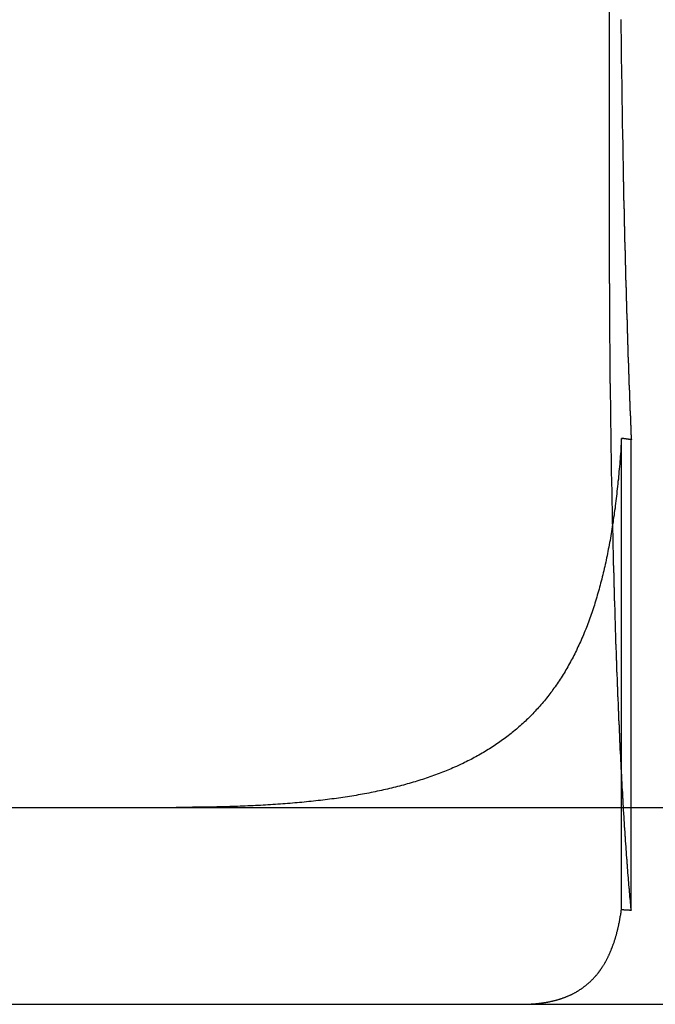
# Model space of a CAD drawing. Extents: x 787 to 932, y 187 to 579.
# Drawn here: x 865 to 868, y 508 to 513 of the extents above; entities that cross this region are included whole.
import ezdxf

# ---------------------------------------------------------------- set-up
doc = ezdxf.new("R2010")
doc.units = 0
doc.header["$LTSCALE"] = 10
doc.linetypes.add('VERDECKT', pattern=[0.375, 0.25, -0.125])
doc.layers.get('0').update_dxf_attribs({"linetype": 'CONTINUOUS'})
doc.layers.add('STEMPEL', color=3, linetype='CONTINUOUS')

# ---------------------------------------------------------------- blocks, each defined once
blk = doc.blocks.new('A$C04D58506')
at = {"extrusion": (0, 1, -2e-16)}
for p, q in [((676.5597, 86), (676.5597, 96)), ((595.3647, 83), (740.3647, 83)), ((595.3647, 82), (740.3647, 82))]:
    blk.add_line(p, q, dxfattribs=at)
at = {"color": 1, "linetype": 'VERDECKT', "extrusion": (0, 1, -2e-16)}
for p, q in [((676.621, 82.4813), (676.621, 84.8741)), ((676.6705, 82.4784), (676.6705, 84.8673))]:
    blk.add_line(p, q, dxfattribs=at)
for points in [[(676.618, 87.0012, 0), (676.618, 86.9915, 0), (676.618, 86.9818, 0), (676.618, 86.972, 0), (676.618, 86.9623, 0), (676.618, 86.9526, 0), (676.618, 86.9429, 0), (676.618, 86.9332, 0), (676.619, 86.9235, 0), (676.619, 86.9138, 0), (676.619, 86.9042, 0), (676.619, 86.8945, 0), (676.619, 86.8848, 0), (676.619, 86.8752, 0), (676.619, 86.8655, 0), (676.619, 86.8559, 0), (676.62, 86.8462, 0), (676.62, 86.8366, 0), (676.62, 86.827, 0), (676.62, 86.8174, 0), (676.62, 86.8078, 0), (676.62, 86.7982, 0), (676.62, 86.7886, 0), (676.62, 86.779, 0), (676.621, 86.7694, 0), (676.621, 86.7598, 0), (676.621, 86.7503, 0), (676.621, 86.7407, 0), (676.621, 86.7312, 0), (676.621, 86.7217, 0), (676.621, 86.7121, 0), (676.621, 86.7026, 0), (676.622, 86.6931, 0), (676.622, 86.6836, 0), (676.622, 86.6742, 0), (676.622, 86.6647, 0), (676.622, 86.6552, 0), (676.622, 86.6458, 0), (676.622, 86.6364, 0), (676.623, 86.6269, 0), (676.623, 86.6175, 0), (676.623, 86.6081, 0), (676.623, 86.5987, 0), (676.623, 86.5894, 0), (676.623, 86.58, 0), (676.623, 86.5706, 0), (676.624, 86.5613, 0), (676.624, 86.552, 0), (676.624, 86.5427, 0), (676.624, 86.5334, 0), (676.624, 86.5241, 0), (676.624, 86.5148, 0), (676.624, 86.5055, 0), (676.625, 86.4963, 0), (676.625, 86.4871, 0), (676.625, 86.4778, 0), (676.625, 86.4686, 0), (676.625, 86.4595, 0), (676.625, 86.4503, 0), (676.626, 86.4411, 0), (676.626, 86.432, 0), (676.626, 86.4228, 0), (676.626, 86.4137, 0), (676.626, 86.4046, 0), (676.626, 86.3956, 0), (676.627, 86.3865, 0), (676.627, 86.3774, 0), (676.627, 86.3684, 0), (676.627, 86.3594, 0), (676.627, 86.3504, 0), (676.627, 86.3414, 0), (676.627, 86.3324, 0), (676.628, 86.3235, 0), (676.628, 86.3146, 0), (676.628, 86.3056, 0), (676.628, 86.2968, 0), (676.628, 86.2879, 0), (676.629, 86.279, 0), (676.629, 86.2702, 0), (676.629, 86.2614, 0), (676.629, 86.2526, 0), (676.629, 86.2438, 0), (676.629, 86.235, 0), (676.63, 86.2263, 0), (676.63, 86.2175, 0), (676.63, 86.2088, 0), (676.63, 86.2001, 0), (676.63, 86.1915, 0)], [(676.63, 86.1915, 0), (676.63, 86.1861, 0), (676.63, 86.1807, 0), (676.631, 86.1753, 0), (676.631, 86.17, 0), (676.631, 86.1646, 0), (676.631, 86.1593, 0), (676.631, 86.1539, 0), (676.631, 86.1486, 0), (676.631, 86.1433, 0), (676.631, 86.138, 0), (676.631, 86.1327, 0), (676.632, 86.1274, 0), (676.632, 86.1221, 0), (676.632, 86.1168, 0), (676.632, 86.1116, 0), (676.632, 86.1063, 0), (676.632, 86.101, 0), (676.632, 86.0958, 0), (676.632, 86.0906, 0), (676.632, 86.0853, 0), (676.633, 86.0801, 0), (676.633, 86.0748, 0), (676.633, 86.0696, 0), (676.633, 86.0643, 0), (676.633, 86.0591, 0), (676.633, 86.0538, 0), (676.633, 86.0486, 0), (676.633, 86.0433, 0), (676.634, 86.0381, 0), (676.634, 86.0328, 0), (676.634, 86.0275, 0), (676.634, 86.0223, 0), (676.634, 86.017, 0), (676.634, 86.0117, 0), (676.634, 86.0064, 0), (676.634, 86.0011, 0), (676.634, 85.9959, 0), (676.635, 85.9906, 0), (676.635, 85.9853, 0), (676.635, 85.98, 0), (676.635, 85.9747, 0), (676.635, 85.9694, 0), (676.635, 85.9641, 0), (676.635, 85.9588, 0), (676.635, 85.9535, 0), (676.636, 85.9482, 0), (676.636, 85.9429, 0), (676.636, 85.9376, 0), (676.636, 85.9323, 0), (676.636, 85.927, 0), (676.636, 85.9217, 0), (676.636, 85.9163, 0), (676.637, 85.911, 0), (676.637, 85.9057, 0), (676.637, 85.9004, 0), (676.637, 85.8951, 0), (676.637, 85.8897, 0), (676.637, 85.8844, 0), (676.637, 85.8791, 0), (676.637, 85.8738, 0), (676.638, 85.8684, 0), (676.638, 85.8631, 0), (676.638, 85.8578, 0), (676.638, 85.8524, 0), (676.638, 85.8471, 0), (676.638, 85.8418, 0), (676.638, 85.8364, 0), (676.638, 85.8311, 0), (676.639, 85.8258, 0), (676.639, 85.8204, 0), (676.639, 85.8151, 0), (676.639, 85.8098, 0), (676.639, 85.8044, 0), (676.639, 85.7991, 0), (676.639, 85.7937, 0), (676.64, 85.7884, 0), (676.64, 85.783, 0), (676.64, 85.7777, 0), (676.64, 85.7724, 0), (676.64, 85.767, 0), (676.64, 85.7617, 0), (676.64, 85.7563, 0), (676.641, 85.751, 0), (676.641, 85.7456, 0), (676.641, 85.7403, 0), (676.641, 85.7349, 0), (676.641, 85.7296, 0), (676.641, 85.7243, 0), (676.641, 85.7189, 0), (676.642, 85.7136, 0), (676.642, 85.7082, 0), (676.642, 85.7029, 0), (676.642, 85.6975, 0), (676.642, 85.6922, 0), (676.642, 85.6868, 0), (676.642, 85.6815, 0), (676.643, 85.6762, 0), (676.643, 85.6708, 0), (676.643, 85.6655, 0), (676.643, 85.6601, 0), (676.643, 85.6548, 0), (676.643, 85.6494, 0), (676.643, 85.6441, 0), (676.644, 85.6388, 0), (676.644, 85.6334, 0), (676.644, 85.6281, 0), (676.644, 85.6227, 0), (676.644, 85.6174, 0), (676.644, 85.6121, 0), (676.645, 85.6067, 0), (676.645, 85.6014, 0), (676.645, 85.5961, 0), (676.645, 85.5907, 0), (676.645, 85.5854, 0), (676.645, 85.5801, 0), (676.645, 85.5748, 0), (676.646, 85.5694, 0), (676.646, 85.5641, 0), (676.646, 85.5588, 0), (676.646, 85.5535, 0), (676.646, 85.5481, 0), (676.646, 85.5428, 0), (676.647, 85.5375, 0), (676.647, 85.5322, 0), (676.647, 85.5269, 0), (676.647, 85.5216, 0), (676.647, 85.5163, 0), (676.647, 85.511, 0), (676.648, 85.5056, 0), (676.648, 85.5003, 0), (676.648, 85.495, 0), (676.648, 85.4897, 0), (676.648, 85.4844, 0), (676.648, 85.4791, 0), (676.649, 85.4739, 0), (676.649, 85.4686, 0), (676.649, 85.4633, 0), (676.649, 85.458, 0), (676.649, 85.4527, 0), (676.649, 85.4474, 0), (676.649, 85.4421, 0), (676.65, 85.4369, 0), (676.65, 85.4316, 0), (676.65, 85.4263, 0), (676.65, 85.421, 0), (676.65, 85.4158, 0), (676.65, 85.4105, 0), (676.651, 85.4053, 0), (676.651, 85.4, 0), (676.651, 85.3947, 0), (676.651, 85.3895, 0), (676.651, 85.3842, 0), (676.651, 85.379, 0), (676.652, 85.3738, 0), (676.652, 85.3685, 0), (676.652, 85.3633, 0), (676.652, 85.358, 0), (676.652, 85.3528, 0), (676.653, 85.3476, 0), (676.653, 85.3424, 0), (676.653, 85.3372, 0), (676.653, 85.3319, 0), (676.653, 85.3267, 0), (676.653, 85.3215, 0), (676.654, 85.3163, 0), (676.654, 85.3111, 0), (676.654, 85.3059, 0), (676.654, 85.3007, 0), (676.654, 85.2955, 0), (676.654, 85.2903, 0), (676.655, 85.2852, 0), (676.655, 85.28, 0), (676.655, 85.2748, 0), (676.655, 85.2696, 0), (676.655, 85.2645, 0), (676.655, 85.2593, 0), (676.656, 85.2541, 0), (676.656, 85.249, 0), (676.656, 85.2438, 0), (676.656, 85.2387, 0), (676.656, 85.2336, 0), (676.657, 85.2284, 0), (676.657, 85.2233, 0), (676.657, 85.2182, 0), (676.657, 85.213, 0), (676.657, 85.2079, 0), (676.657, 85.2028, 0), (676.658, 85.1977, 0), (676.658, 85.1926, 0), (676.658, 85.1875, 0), (676.658, 85.1824, 0), (676.658, 85.1773, 0), (676.659, 85.1722, 0), (676.659, 85.1671, 0), (676.659, 85.162, 0), (676.659, 85.157, 0), (676.659, 85.1519, 0), (676.659, 85.1468, 0), (676.66, 85.1418, 0), (676.66, 85.1367, 0), (676.66, 85.1317, 0), (676.66, 85.1266, 0), (676.66, 85.1216, 0), (676.661, 85.1166, 0), (676.661, 85.1115, 0), (676.661, 85.1065, 0), (676.661, 85.1015, 0), (676.661, 85.0965, 0), (676.662, 85.0915, 0), (676.662, 85.0865, 0), (676.662, 85.0815, 0), (676.662, 85.0765, 0), (676.662, 85.0715, 0), (676.662, 85.0665, 0), (676.663, 85.0615, 0), (676.663, 85.0565, 0), (676.663, 85.0516, 0), (676.663, 85.0466, 0), (676.663, 85.0417, 0), (676.664, 85.0367, 0), (676.664, 85.0318, 0), (676.664, 85.0268, 0), (676.664, 85.0219, 0), (676.664, 85.017, 0), (676.665, 85.0121, 0), (676.665, 85.0071, 0), (676.665, 85.0022, 0), (676.665, 84.9973, 0), (676.665, 84.9924, 0), (676.666, 84.9875, 0), (676.666, 84.9826, 0), (676.666, 84.9778, 0), (676.666, 84.9729, 0), (676.666, 84.968, 0), (676.667, 84.9632, 0), (676.667, 84.9583, 0), (676.667, 84.9535, 0), (676.667, 84.9486, 0), (676.667, 84.9438, 0), (676.668, 84.9389, 0), (676.668, 84.9341, 0), (676.668, 84.9293, 0), (676.668, 84.9245, 0), (676.668, 84.9197, 0), (676.669, 84.9149, 0), (676.669, 84.9101, 0), (676.669, 84.9053, 0), (676.669, 84.9005, 0), (676.669, 84.8958, 0), (676.67, 84.891, 0), (676.67, 84.8862, 0), (676.67, 84.8815, 0), (676.67, 84.8767, 0), (676.67, 84.872, 0), (676.671, 84.8673, 0)], [(676.576, 84.4401, 0), (676.576, 84.4456, 0), (676.576, 84.4511, 0), (676.576, 84.4566, 0), (676.576, 84.4621, 0), (676.576, 84.4676, 0), (676.576, 84.4731, 0), (676.576, 84.4786, 0), (676.575, 84.4841, 0), (676.575, 84.4896, 0), (676.575, 84.4951, 0), (676.575, 84.5006, 0), (676.575, 84.5062, 0), (676.575, 84.5117, 0), (676.575, 84.5173, 0), (676.575, 84.5229, 0), (676.575, 84.5285, 0), (676.574, 84.5341, 0), (676.574, 84.5397, 0), (676.574, 84.5453, 0), (676.574, 84.5509, 0), (676.574, 84.5566, 0), (676.574, 84.5622, 0), (676.574, 84.5679, 0), (676.574, 84.5735, 0), (676.573, 84.5792, 0), (676.573, 84.5849, 0), (676.573, 84.5906, 0), (676.573, 84.5963, 0), (676.573, 84.6021, 0), (676.573, 84.6078, 0), (676.573, 84.6135, 0), (676.573, 84.6193, 0), (676.573, 84.6251, 0), (676.572, 84.6308, 0), (676.572, 84.6366, 0), (676.572, 84.6424, 0), (676.572, 84.6482, 0), (676.572, 84.654, 0), (676.572, 84.6598, 0), (676.572, 84.6657, 0), (676.572, 84.6715, 0), (676.572, 84.6774, 0), (676.571, 84.6832, 0), (676.571, 84.6891, 0), (676.571, 84.695, 0), (676.571, 84.7008, 0), (676.571, 84.7067, 0), (676.571, 84.7126, 0), (676.571, 84.7185, 0), (676.571, 84.7245, 0), (676.571, 84.7304, 0), (676.571, 84.7363, 0), (676.57, 84.7423, 0), (676.57, 84.7482, 0), (676.57, 84.7542, 0), (676.57, 84.7601, 0), (676.57, 84.7661, 0), (676.57, 84.7721, 0), (676.57, 84.7781, 0), (676.57, 84.7841, 0), (676.57, 84.7901, 0), (676.57, 84.7961, 0), (676.569, 84.8021, 0), (676.569, 84.8081, 0), (676.569, 84.8142, 0), (676.569, 84.8202, 0), (676.569, 84.8263, 0), (676.569, 84.8323, 0), (676.569, 84.8384, 0), (676.569, 84.8444, 0), (676.569, 84.8505, 0), (676.569, 84.8566, 0), (676.568, 84.8627, 0), (676.568, 84.8688, 0), (676.568, 84.8749, 0), (676.568, 84.881, 0), (676.568, 84.8871, 0), (676.568, 84.8932, 0), (676.568, 84.8994, 0), (676.568, 84.9055, 0), (676.568, 84.9116, 0), (676.568, 84.9178, 0), (676.568, 84.9239, 0), (676.567, 84.9301, 0), (676.567, 84.9363, 0), (676.567, 84.9424, 0), (676.567, 84.9486, 0), (676.567, 84.9548, 0), (676.567, 84.961, 0), (676.567, 84.9672, 0), (676.567, 84.9734, 0), (676.567, 84.9796, 0), (676.567, 84.9858, 0), (676.567, 84.992, 0), (676.566, 84.9982, 0), (676.566, 85.0044, 0), (676.566, 85.0106, 0), (676.566, 85.0169, 0), (676.566, 85.0231, 0), (676.566, 85.0294, 0), (676.566, 85.0356, 0), (676.566, 85.0418, 0), (676.566, 85.0481, 0), (676.566, 85.0544, 0), (676.566, 85.0606, 0), (676.566, 85.0669, 0), (676.565, 85.0732, 0), (676.565, 85.0794, 0), (676.565, 85.0857, 0), (676.565, 85.092, 0), (676.565, 85.0983, 0), (676.565, 85.1046, 0), (676.565, 85.1109, 0), (676.565, 85.1172, 0), (676.565, 85.1235, 0), (676.565, 85.1298, 0), (676.565, 85.1361, 0), (676.565, 85.1424, 0), (676.565, 85.1487, 0), (676.564, 85.155, 0), (676.564, 85.1613, 0), (676.564, 85.1677, 0), (676.564, 85.174, 0), (676.564, 85.1803, 0), (676.564, 85.1866, 0), (676.564, 85.193, 0), (676.564, 85.1993, 0), (676.564, 85.2056, 0), (676.564, 85.212, 0), (676.564, 85.2183, 0), (676.564, 85.2247, 0), (676.564, 85.231, 0), (676.564, 85.2374, 0), (676.564, 85.2437, 0), (676.563, 85.2501, 0), (676.563, 85.2564, 0), (676.563, 85.2628, 0), (676.563, 85.2691, 0), (676.563, 85.2755, 0), (676.563, 85.2819, 0), (676.563, 85.2882, 0), (676.563, 85.2946, 0), (676.563, 85.3009, 0), (676.563, 85.3073, 0), (676.563, 85.3137, 0), (676.563, 85.32, 0), (676.563, 85.3264, 0), (676.563, 85.3328, 0), (676.563, 85.3392, 0), (676.563, 85.3455, 0), (676.563, 85.3519, 0), (676.562, 85.3583, 0), (676.562, 85.3646, 0), (676.562, 85.371, 0), (676.562, 85.3774, 0), (676.562, 85.3838, 0), (676.562, 85.3901, 0), (676.562, 85.3965, 0), (676.562, 85.4029, 0), (676.562, 85.4092, 0), (676.562, 85.4156, 0), (676.562, 85.422, 0), (676.562, 85.4283, 0), (676.562, 85.4347, 0), (676.562, 85.4411, 0), (676.562, 85.4475, 0), (676.562, 85.4538, 0), (676.562, 85.4602, 0), (676.562, 85.4665, 0), (676.562, 85.4729, 0), (676.562, 85.4793, 0), (676.561, 85.4856, 0), (676.561, 85.492, 0), (676.561, 85.4983, 0), (676.561, 85.5047, 0), (676.561, 85.5111, 0), (676.561, 85.5174, 0), (676.561, 85.5238, 0), (676.561, 85.5301, 0), (676.561, 85.5365, 0), (676.561, 85.5428, 0), (676.561, 85.5491, 0), (676.561, 85.5555, 0), (676.561, 85.5618, 0), (676.561, 85.5681, 0), (676.561, 85.5745, 0), (676.561, 85.5808, 0), (676.561, 85.5871, 0), (676.561, 85.5935, 0), (676.561, 85.5998, 0), (676.561, 85.6061, 0), (676.561, 85.6124, 0), (676.561, 85.6187, 0), (676.561, 85.625, 0), (676.561, 85.6313, 0), (676.561, 85.6376, 0), (676.561, 85.6439, 0), (676.561, 85.6502, 0), (676.561, 85.6565, 0), (676.56, 85.6628, 0), (676.56, 85.6691, 0), (676.56, 85.6754, 0), (676.56, 85.6816, 0), (676.56, 85.6879, 0), (676.56, 85.6942, 0), (676.56, 85.7004, 0), (676.56, 85.7067, 0), (676.56, 85.7129, 0), (676.56, 85.7192, 0), (676.56, 85.7254, 0), (676.56, 85.7317, 0), (676.56, 85.7379, 0), (676.56, 85.7441, 0), (676.56, 85.7503, 0), (676.56, 85.7566, 0), (676.56, 85.7628, 0), (676.56, 85.769, 0), (676.56, 85.7752, 0), (676.56, 85.7814, 0), (676.56, 85.7876, 0), (676.56, 85.7937, 0), (676.56, 85.7999, 0), (676.56, 85.8061, 0), (676.56, 85.8123, 0), (676.56, 85.8184, 0), (676.56, 85.8246, 0), (676.56, 85.8307, 0), (676.56, 85.8369, 0), (676.56, 85.843, 0), (676.56, 85.8491, 0), (676.56, 85.8553, 0), (676.56, 85.8614, 0), (676.56, 85.8675, 0), (676.56, 85.8736, 0), (676.56, 85.8797, 0), (676.56, 85.8858, 0), (676.56, 85.8919, 0), (676.56, 85.8979, 0), (676.56, 85.904, 0), (676.56, 85.9101, 0), (676.56, 85.9161, 0), (676.56, 85.9221, 0), (676.56, 85.9282, 0), (676.56, 85.9342, 0), (676.56, 85.9402, 0), (676.56, 85.9462, 0), (676.56, 85.9523, 0), (676.56, 85.9583, 0), (676.56, 85.9642, 0), (676.56, 85.9702, 0), (676.56, 85.9762, 0), (676.56, 85.9822, 0), (676.56, 85.9881, 0), (676.56, 85.9941, 0), (676.56, 86, 0)], [(676.621, 84.8741, 0), (676.62, 84.8609, 0), (676.619, 84.8477, 0), (676.618, 84.8346, 0), (676.618, 84.8215, 0), (676.617, 84.8085, 0), (676.616, 84.7955, 0), (676.615, 84.7825, 0), (676.614, 84.7696, 0), (676.613, 84.7567, 0), (676.612, 84.7438, 0), (676.61, 84.731, 0), (676.609, 84.7182, 0), (676.608, 84.7055, 0), (676.607, 84.6928, 0), (676.606, 84.6802, 0), (676.605, 84.6675, 0), (676.603, 84.655, 0), (676.602, 84.6424, 0), (676.601, 84.6299, 0), (676.599, 84.6175, 0), (676.598, 84.605, 0), (676.597, 84.5927, 0), (676.595, 84.5804, 0), (676.594, 84.5681, 0), (676.592, 84.5559, 0), (676.591, 84.5437, 0), (676.589, 84.5316, 0), (676.588, 84.5195, 0), (676.586, 84.5075, 0), (676.584, 84.4955, 0), (676.583, 84.4836, 0), (676.581, 84.4718, 0), (676.579, 84.4599, 0), (676.578, 84.4482, 0), (676.576, 84.4364, 0), (676.574, 84.4248, 0), (676.572, 84.4132, 0), (676.57, 84.4016, 0), (676.568, 84.3901, 0), (676.566, 84.3786, 0), (676.565, 84.3672, 0), (676.563, 84.3558, 0), (676.56, 84.3445, 0), (676.558, 84.3332, 0), (676.556, 84.322, 0), (676.554, 84.3108, 0), (676.552, 84.2997, 0), (676.55, 84.2886, 0), (676.548, 84.2776, 0), (676.545, 84.2666, 0), (676.543, 84.2557, 0), (676.541, 84.2448, 0), (676.538, 84.2339, 0), (676.536, 84.2232, 0), (676.533, 84.2124, 0), (676.531, 84.2018, 0), (676.528, 84.1911, 0), (676.526, 84.1805, 0), (676.523, 84.17, 0), (676.521, 84.1595, 0), (676.518, 84.1491, 0), (676.515, 84.1387, 0), (676.513, 84.1284, 0), (676.51, 84.1181, 0), (676.507, 84.1078, 0), (676.504, 84.0977, 0), (676.501, 84.0875, 0), (676.498, 84.0774, 0), (676.495, 84.0674, 0), (676.492, 84.0574, 0), (676.489, 84.0474, 0), (676.486, 84.0376, 0), (676.483, 84.0277, 0), (676.48, 84.0179, 0), (676.477, 84.0082, 0), (676.474, 83.9985, 0), (676.47, 83.9888, 0), (676.467, 83.9792, 0), (676.464, 83.9697, 0), (676.46, 83.9602, 0), (676.457, 83.9507, 0), (676.453, 83.9413, 0), (676.45, 83.932, 0), (676.446, 83.9227, 0), (676.443, 83.9134, 0), (676.439, 83.9042, 0), (676.435, 83.895, 0), (676.432, 83.8859, 0), (676.428, 83.8769, 0), (676.424, 83.8679, 0), (676.42, 83.8589, 0), (676.416, 83.85, 0), (676.412, 83.8411, 0), (676.408, 83.8323, 0), (676.404, 83.8235, 0), (676.4, 83.8148, 0), (676.396, 83.8062, 0), (676.392, 83.7975, 0), (676.388, 83.789, 0), (676.384, 83.7804, 0), (676.379, 83.772, 0), (676.375, 83.7635, 0), (676.371, 83.7552, 0), (676.366, 83.7468, 0), (676.362, 83.7386, 0), (676.357, 83.7303, 0), (676.352, 83.7222, 0), (676.348, 83.714, 0), (676.343, 83.7059, 0), (676.338, 83.6979, 0), (676.334, 83.6899, 0), (676.329, 83.682, 0), (676.324, 83.6741, 0), (676.319, 83.6663, 0), (676.314, 83.6585, 0), (676.309, 83.6507, 0), (676.304, 83.643, 0), (676.299, 83.6354, 0), (676.294, 83.6279, 0), (676.289, 83.6203, 0), (676.284, 83.6129, 0), (676.278, 83.6055, 0), (676.273, 83.5982, 0), (676.268, 83.5909, 0), (676.262, 83.5836, 0), (676.257, 83.5765, 0), (676.251, 83.5693, 0), (676.246, 83.5623, 0), (676.24, 83.5553, 0), (676.235, 83.5483, 0), (676.229, 83.5414, 0), (676.223, 83.5346, 0), (676.218, 83.5278, 0), (676.212, 83.521, 0), (676.206, 83.5143, 0), (676.2, 83.5077, 0), (676.194, 83.5011, 0), (676.188, 83.4946, 0), (676.182, 83.4881, 0), (676.176, 83.4817, 0), (676.17, 83.4753, 0), (676.164, 83.469, 0), (676.158, 83.4627, 0), (676.152, 83.4565, 0), (676.145, 83.4503, 0), (676.139, 83.4442, 0), (676.133, 83.4382, 0), (676.126, 83.4322, 0), (676.12, 83.4262, 0), (676.113, 83.4203, 0), (676.107, 83.4144, 0), (676.1, 83.4086, 0), (676.093, 83.4029, 0), (676.087, 83.3972, 0), (676.08, 83.3915, 0), (676.073, 83.3859, 0), (676.066, 83.3803, 0), (676.06, 83.3748, 0), (676.053, 83.3694, 0), (676.046, 83.364, 0), (676.039, 83.3586, 0), (676.032, 83.3533, 0), (676.025, 83.348, 0), (676.017, 83.3428, 0), (676.01, 83.3376, 0), (676.003, 83.3325, 0), (675.996, 83.3274, 0), (675.988, 83.3224, 0), (675.981, 83.3174, 0), (675.974, 83.3125, 0), (675.966, 83.3076, 0), (675.959, 83.3028, 0), (675.951, 83.298, 0), (675.944, 83.2932, 0), (675.936, 83.2885, 0), (675.928, 83.2839, 0), (675.92, 83.2793, 0), (675.913, 83.2747, 0), (675.905, 83.2702, 0), (675.897, 83.2657, 0), (675.889, 83.2613, 0), (675.881, 83.2569, 0), (675.873, 83.2526, 0), (675.865, 83.2483, 0), (675.857, 83.244, 0), (675.849, 83.2398, 0), (675.841, 83.2356, 0), (675.832, 83.2315, 0), (675.824, 83.2274, 0), (675.816, 83.2234, 0), (675.807, 83.2194, 0), (675.799, 83.2155, 0), (675.79, 83.2116, 0), (675.782, 83.2077, 0), (675.773, 83.2039, 0), (675.765, 83.2001, 0), (675.756, 83.1964, 0), (675.747, 83.1927, 0), (675.738, 83.189, 0), (675.73, 83.1854, 0), (675.721, 83.1818, 0), (675.712, 83.1783, 0), (675.703, 83.1748, 0), (675.694, 83.1714, 0), (675.685, 83.168, 0), (675.676, 83.1646, 0), (675.666, 83.1613, 0), (675.657, 83.158, 0), (675.648, 83.1547, 0), (675.639, 83.1515, 0), (675.629, 83.1484, 0), (675.62, 83.1452, 0), (675.61, 83.1421, 0), (675.601, 83.1391, 0), (675.591, 83.1361, 0), (675.582, 83.1331, 0), (675.572, 83.1302, 0), (675.562, 83.1273, 0), (675.553, 83.1244, 0), (675.543, 83.1216, 0), (675.533, 83.1188, 0), (675.523, 83.1161, 0), (675.513, 83.1134, 0), (675.503, 83.1107, 0), (675.493, 83.1081, 0), (675.483, 83.1055, 0), (675.473, 83.1029, 0), (675.463, 83.1004, 0), (675.453, 83.0979, 0), (675.443, 83.0955, 0), (675.432, 83.0931, 0), (675.422, 83.0907, 0), (675.412, 83.0884, 0), (675.401, 83.0861, 0), (675.391, 83.0838, 0), (675.38, 83.0816, 0), (675.37, 83.0794, 0), (675.359, 83.0772, 0), (675.349, 83.0751, 0), (675.338, 83.073, 0), (675.327, 83.071, 0), (675.316, 83.069, 0), (675.306, 83.067, 0), (675.295, 83.065, 0), (675.284, 83.0631, 0), (675.273, 83.0612, 0), (675.262, 83.0594, 0), (675.251, 83.0576, 0), (675.24, 83.0558, 0), (675.229, 83.054, 0), (675.218, 83.0523, 0), (675.206, 83.0506, 0), (675.195, 83.049, 0), (675.184, 83.0474, 0), (675.173, 83.0458, 0), (675.161, 83.0442, 0), (675.15, 83.0427, 0), (675.138, 83.0412, 0), (675.127, 83.0397, 0), (675.115, 83.0383, 0), (675.104, 83.0369, 0), (675.092, 83.0355, 0), (675.08, 83.0342, 0), (675.069, 83.0329, 0), (675.057, 83.0316, 0), (675.045, 83.0303, 0), (675.033, 83.0291, 0), (675.021, 83.0279, 0), (675.009, 83.0267, 0), (674.997, 83.0256, 0), (674.985, 83.0245, 0), (674.973, 83.0234, 0), (674.961, 83.0223, 0), (674.949, 83.0213, 0), (674.937, 83.0203, 0), (674.925, 83.0193, 0), (674.912, 83.0184, 0), (674.9, 83.0174, 0), (674.888, 83.0165, 0), (674.875, 83.0157, 0), (674.863, 83.0148, 0), (674.85, 83.014, 0), (674.838, 83.0132, 0), (674.825, 83.0124, 0), (674.813, 83.0117, 0), (674.8, 83.011, 0), (674.787, 83.0103, 0), (674.774, 83.0096, 0), (674.762, 83.009, 0), (674.749, 83.0084, 0), (674.736, 83.0078, 0), (674.723, 83.0072, 0), (674.71, 83.0067, 0), (674.697, 83.0061, 0), (674.684, 83.0056, 0), (674.671, 83.0052, 0), (674.658, 83.0047, 0), (674.645, 83.0043, 0), (674.631, 83.0039, 0), (674.618, 83.0035, 0), (674.605, 83.0031, 0), (674.591, 83.0028, 0), (674.578, 83.0024, 0), (674.565, 83.0021, 0), (674.551, 83.0018, 0), (674.538, 83.0016, 0), (674.524, 83.0013, 0), (674.51, 83.0011, 0), (674.497, 83.0009, 0), (674.483, 83.0007, 0), (674.469, 83.0006, 0), (674.456, 83.0004, 0), (674.442, 83.0003, 0), (674.428, 83.0002, 0), (674.414, 83.0001, 0), (674.4, 83.0001, 0), (674.386, 83, 0), (674.372, 83, 0), (674.358, 83, 0)], [(676.671, 84.8673, 0), (676.67, 84.8673, 0), (676.67, 84.8674, 0), (676.669, 84.8674, 0), (676.669, 84.8675, 0), (676.669, 84.8675, 0), (676.668, 84.8676, 0), (676.668, 84.8676, 0), (676.667, 84.8677, 0), (676.667, 84.8677, 0), (676.667, 84.8678, 0), (676.666, 84.8678, 0), (676.666, 84.8679, 0), (676.665, 84.868, 0), (676.665, 84.868, 0), (676.665, 84.8681, 0), (676.664, 84.8681, 0), (676.664, 84.8682, 0), (676.663, 84.8682, 0), (676.663, 84.8683, 0), (676.663, 84.8683, 0), (676.662, 84.8684, 0), (676.662, 84.8684, 0), (676.662, 84.8685, 0), (676.661, 84.8685, 0), (676.661, 84.8686, 0), (676.66, 84.8687, 0), (676.66, 84.8687, 0), (676.66, 84.8688, 0), (676.659, 84.8688, 0), (676.659, 84.8689, 0), (676.658, 84.8689, 0), (676.658, 84.869, 0), (676.658, 84.869, 0), (676.657, 84.8691, 0), (676.657, 84.8691, 0), (676.656, 84.8692, 0), (676.656, 84.8692, 0), (676.656, 84.8693, 0), (676.655, 84.8694, 0), (676.655, 84.8694, 0), (676.655, 84.8695, 0), (676.654, 84.8695, 0), (676.654, 84.8696, 0), (676.653, 84.8696, 0), (676.653, 84.8697, 0), (676.653, 84.8697, 0), (676.652, 84.8698, 0), (676.652, 84.8698, 0), (676.651, 84.8699, 0), (676.651, 84.8699, 0), (676.651, 84.87, 0), (676.65, 84.8701, 0), (676.65, 84.8701, 0), (676.649, 84.8702, 0), (676.649, 84.8702, 0), (676.649, 84.8703, 0), (676.648, 84.8703, 0), (676.648, 84.8704, 0), (676.648, 84.8704, 0), (676.647, 84.8705, 0), (676.647, 84.8705, 0), (676.646, 84.8706, 0), (676.646, 84.8706, 0), (676.646, 84.8707, 0), (676.645, 84.8708, 0), (676.645, 84.8708, 0), (676.644, 84.8709, 0), (676.644, 84.8709, 0), (676.644, 84.871, 0), (676.643, 84.871, 0), (676.643, 84.8711, 0), (676.642, 84.8711, 0), (676.642, 84.8712, 0), (676.642, 84.8712, 0), (676.641, 84.8713, 0), (676.641, 84.8713, 0), (676.641, 84.8714, 0), (676.64, 84.8714, 0), (676.64, 84.8715, 0), (676.639, 84.8716, 0), (676.639, 84.8716, 0), (676.639, 84.8717, 0), (676.638, 84.8717, 0), (676.638, 84.8718, 0), (676.637, 84.8718, 0), (676.637, 84.8719, 0), (676.637, 84.8719, 0), (676.636, 84.872, 0), (676.636, 84.872, 0), (676.635, 84.8721, 0), (676.635, 84.8721, 0), (676.635, 84.8722, 0), (676.634, 84.8723, 0), (676.634, 84.8723, 0), (676.634, 84.8724, 0), (676.633, 84.8724, 0), (676.633, 84.8725, 0), (676.632, 84.8725, 0), (676.632, 84.8726, 0), (676.632, 84.8726, 0), (676.631, 84.8727, 0), (676.631, 84.8727, 0), (676.63, 84.8728, 0), (676.63, 84.8728, 0), (676.63, 84.8729, 0), (676.629, 84.8729, 0), (676.629, 84.873, 0), (676.628, 84.8731, 0), (676.628, 84.8731, 0), (676.628, 84.8732, 0), (676.627, 84.8732, 0), (676.627, 84.8733, 0), (676.626, 84.8733, 0), (676.626, 84.8734, 0), (676.626, 84.8734, 0), (676.625, 84.8735, 0), (676.625, 84.8735, 0), (676.625, 84.8736, 0), (676.624, 84.8736, 0), (676.624, 84.8737, 0), (676.623, 84.8738, 0), (676.623, 84.8738, 0), (676.623, 84.8739, 0), (676.622, 84.8739, 0), (676.622, 84.874, 0), (676.621, 84.874, 0), (676.621, 84.8741, 0)]]:
    blk.add_polyline3d(points)
at = {"color": 1}
for points in [[(676.63, 83.0139, 0), (676.63, 83.0185, 0), (676.63, 83.0231, 0), (676.629, 83.0277, 0), (676.629, 83.0322, 0), (676.629, 83.0368, 0), (676.629, 83.0414, 0), (676.628, 83.046, 0), (676.628, 83.0506, 0), (676.628, 83.0552, 0), (676.628, 83.0598, 0), (676.627, 83.0644, 0), (676.627, 83.069, 0), (676.627, 83.0736, 0), (676.627, 83.0782, 0), (676.626, 83.0829, 0), (676.626, 83.0875, 0), (676.626, 83.0921, 0), (676.625, 83.0967, 0), (676.625, 83.1013, 0), (676.625, 83.106, 0), (676.625, 83.1106, 0), (676.624, 83.1152, 0), (676.624, 83.1199, 0), (676.624, 83.1245, 0), (676.624, 83.1291, 0), (676.623, 83.1338, 0), (676.623, 83.1384, 0), (676.623, 83.143, 0), (676.623, 83.1477, 0), (676.622, 83.1523, 0), (676.622, 83.157, 0), (676.622, 83.1616, 0), (676.622, 83.1662, 0), (676.621, 83.1709, 0), (676.621, 83.1755, 0), (676.621, 83.1802, 0), (676.621, 83.1848, 0), (676.621, 83.1895, 0), (676.62, 83.1942, 0), (676.62, 83.1989, 0), (676.62, 83.2037, 0), (676.62, 83.2084, 0), (676.619, 83.2132, 0), (676.619, 83.2179, 0), (676.619, 83.2227, 0), (676.619, 83.2275, 0), (676.618, 83.2324, 0), (676.618, 83.2372, 0), (676.618, 83.242, 0), (676.618, 83.2469, 0), (676.617, 83.2518, 0), (676.617, 83.2567, 0), (676.617, 83.2616, 0), (676.617, 83.2665, 0), (676.616, 83.2714, 0), (676.616, 83.2764, 0), (676.616, 83.2813, 0), (676.616, 83.2863, 0), (676.615, 83.2913, 0), (676.615, 83.2963, 0), (676.615, 83.3013, 0), (676.615, 83.3064, 0), (676.614, 83.3114, 0), (676.614, 83.3165, 0), (676.614, 83.3216, 0), (676.614, 83.3267, 0), (676.613, 83.3318, 0), (676.613, 83.3369, 0), (676.613, 83.342, 0), (676.613, 83.3471, 0), (676.613, 83.3523, 0), (676.612, 83.3575, 0), (676.612, 83.3627, 0), (676.612, 83.3679, 0), (676.612, 83.3731, 0), (676.611, 83.3783, 0), (676.611, 83.3835, 0), (676.611, 83.3888, 0), (676.611, 83.394, 0), (676.61, 83.3993, 0), (676.61, 83.4046, 0), (676.61, 83.4099, 0), (676.61, 83.4152, 0), (676.609, 83.4205, 0), (676.609, 83.4258, 0), (676.609, 83.4312, 0), (676.609, 83.4365, 0), (676.608, 83.4419, 0), (676.608, 83.4473, 0), (676.608, 83.4527, 0), (676.608, 83.4581, 0), (676.608, 83.4635, 0), (676.607, 83.4689, 0), (676.607, 83.4744, 0), (676.607, 83.4798, 0), (676.607, 83.4853, 0), (676.606, 83.4907, 0), (676.606, 83.4962, 0), (676.606, 83.5017, 0), (676.606, 83.5072, 0), (676.605, 83.5128, 0), (676.605, 83.5183, 0), (676.605, 83.5238, 0), (676.605, 83.5294, 0), (676.605, 83.5349, 0), (676.604, 83.5405, 0), (676.604, 83.5461, 0), (676.604, 83.5517, 0), (676.604, 83.5573, 0), (676.603, 83.5629, 0), (676.603, 83.5685, 0), (676.603, 83.5742, 0), (676.603, 83.5798, 0), (676.602, 83.5855, 0), (676.602, 83.5911, 0), (676.602, 83.5968, 0), (676.602, 83.6025, 0), (676.602, 83.6082, 0), (676.601, 83.6139, 0), (676.601, 83.6196, 0), (676.601, 83.6253, 0), (676.601, 83.631, 0), (676.6, 83.6368, 0), (676.6, 83.6425, 0), (676.6, 83.6483, 0), (676.6, 83.6541, 0), (676.6, 83.6598, 0), (676.599, 83.6656, 0), (676.599, 83.6714, 0), (676.599, 83.6772, 0), (676.599, 83.6831, 0), (676.598, 83.6889, 0), (676.598, 83.6947, 0), (676.598, 83.7005, 0), (676.598, 83.7064, 0), (676.598, 83.7123, 0), (676.597, 83.7181, 0), (676.597, 83.724, 0), (676.597, 83.7299, 0), (676.597, 83.7358, 0), (676.597, 83.7417, 0), (676.596, 83.7476, 0), (676.596, 83.7535, 0), (676.596, 83.7594, 0), (676.596, 83.7653, 0), (676.595, 83.7713, 0), (676.595, 83.7772, 0), (676.595, 83.7832, 0), (676.595, 83.7891, 0), (676.595, 83.7951, 0), (676.594, 83.8011, 0), (676.594, 83.8071, 0), (676.594, 83.8131, 0), (676.594, 83.8191, 0), (676.594, 83.8251, 0), (676.593, 83.8311, 0), (676.593, 83.8371, 0), (676.593, 83.8431, 0), (676.593, 83.8491, 0), (676.593, 83.8552, 0), (676.592, 83.8612, 0), (676.592, 83.8673, 0), (676.592, 83.8733, 0), (676.592, 83.8794, 0), (676.592, 83.8855, 0), (676.591, 83.8915, 0), (676.591, 83.8976, 0), (676.591, 83.9037, 0), (676.591, 83.9098, 0), (676.591, 83.9159, 0), (676.59, 83.922, 0), (676.59, 83.9281, 0), (676.59, 83.9342, 0), (676.59, 83.9403, 0), (676.59, 83.9464, 0), (676.589, 83.9525, 0), (676.589, 83.9587, 0), (676.589, 83.9648, 0), (676.589, 83.9709, 0), (676.589, 83.9771, 0), (676.588, 83.9832, 0), (676.588, 83.9893, 0), (676.588, 83.9955, 0), (676.588, 84.0016, 0), (676.588, 84.0078, 0), (676.588, 84.014, 0), (676.587, 84.0201, 0), (676.587, 84.0263, 0), (676.587, 84.0324, 0), (676.587, 84.0386, 0), (676.587, 84.0448, 0), (676.586, 84.051, 0), (676.586, 84.0571, 0), (676.586, 84.0633, 0), (676.586, 84.0695, 0), (676.586, 84.0757, 0), (676.586, 84.0819, 0), (676.585, 84.0881, 0), (676.585, 84.0943, 0), (676.585, 84.1005, 0), (676.585, 84.1066, 0), (676.585, 84.1128, 0), (676.584, 84.119, 0), (676.584, 84.1252, 0), (676.584, 84.1314, 0), (676.584, 84.1376, 0), (676.584, 84.1438, 0), (676.584, 84.15, 0), (676.583, 84.1562, 0), (676.583, 84.1624, 0), (676.583, 84.1686, 0), (676.583, 84.1748, 0), (676.583, 84.181, 0), (676.583, 84.1872, 0), (676.582, 84.1934, 0), (676.582, 84.1997, 0), (676.582, 84.2059, 0), (676.582, 84.2121, 0), (676.582, 84.2183, 0), (676.582, 84.2245, 0), (676.581, 84.2307, 0), (676.581, 84.2369, 0), (676.581, 84.2431, 0), (676.581, 84.2492, 0), (676.581, 84.2554, 0), (676.581, 84.2616, 0), (676.581, 84.2678, 0), (676.58, 84.274, 0), (676.58, 84.2802, 0), (676.58, 84.2864, 0), (676.58, 84.2926, 0), (676.58, 84.2988, 0), (676.58, 84.3049, 0), (676.579, 84.3111, 0), (676.579, 84.3173, 0), (676.579, 84.3235, 0), (676.579, 84.3296, 0), (676.579, 84.3358, 0), (676.579, 84.342, 0), (676.579, 84.3481, 0), (676.578, 84.3543, 0), (676.578, 84.3605, 0), (676.578, 84.3666, 0), (676.578, 84.3728, 0), (676.578, 84.3789, 0), (676.578, 84.385, 0), (676.578, 84.3912, 0), (676.577, 84.3973, 0), (676.577, 84.4034, 0), (676.577, 84.4096, 0), (676.577, 84.4157, 0), (676.577, 84.4218, 0), (676.577, 84.4279, 0), (676.577, 84.434, 0), (676.576, 84.4401, 0)], [(676.671, 82.4784, 0), (676.67, 82.4807, 0), (676.67, 82.483, 0), (676.67, 82.4853, 0), (676.67, 82.4877, 0), (676.669, 82.49, 0), (676.669, 82.4923, 0), (676.669, 82.4947, 0), (676.669, 82.497, 0), (676.668, 82.4994, 0), (676.668, 82.5017, 0), (676.668, 82.5041, 0), (676.668, 82.5065, 0), (676.668, 82.5089, 0), (676.667, 82.5112, 0), (676.667, 82.5136, 0), (676.667, 82.516, 0), (676.667, 82.5184, 0), (676.666, 82.5208, 0), (676.666, 82.5233, 0), (676.666, 82.5257, 0), (676.666, 82.5281, 0), (676.666, 82.5306, 0), (676.665, 82.533, 0), (676.665, 82.5354, 0), (676.665, 82.5379, 0), (676.665, 82.5404, 0), (676.664, 82.5428, 0), (676.664, 82.5453, 0), (676.664, 82.5478, 0), (676.664, 82.5503, 0), (676.664, 82.5527, 0), (676.663, 82.5552, 0), (676.663, 82.5577, 0), (676.663, 82.5603, 0), (676.663, 82.5628, 0), (676.662, 82.5653, 0), (676.662, 82.5678, 0), (676.662, 82.5703, 0), (676.662, 82.5729, 0), (676.662, 82.5754, 0), (676.661, 82.578, 0), (676.661, 82.5805, 0), (676.661, 82.5831, 0), (676.661, 82.5856, 0), (676.66, 82.5882, 0), (676.66, 82.5908, 0), (676.66, 82.5934, 0), (676.66, 82.596, 0), (676.66, 82.5986, 0), (676.659, 82.6012, 0), (676.659, 82.6038, 0), (676.659, 82.6064, 0), (676.659, 82.609, 0), (676.658, 82.6116, 0), (676.658, 82.6142, 0), (676.658, 82.6169, 0), (676.658, 82.6195, 0), (676.658, 82.6221, 0), (676.657, 82.6248, 0), (676.657, 82.6275, 0), (676.657, 82.6301, 0), (676.657, 82.6328, 0), (676.656, 82.6354, 0), (676.656, 82.6381, 0), (676.656, 82.6408, 0), (676.656, 82.6435, 0), (676.656, 82.6462, 0), (676.655, 82.6489, 0), (676.655, 82.6516, 0), (676.655, 82.6543, 0), (676.655, 82.657, 0), (676.655, 82.6597, 0), (676.654, 82.6624, 0), (676.654, 82.6652, 0), (676.654, 82.6679, 0), (676.654, 82.6707, 0), (676.653, 82.6734, 0), (676.653, 82.6761, 0), (676.653, 82.6789, 0), (676.653, 82.6817, 0), (676.653, 82.6844, 0), (676.652, 82.6872, 0), (676.652, 82.69, 0), (676.652, 82.6928, 0), (676.652, 82.6955, 0), (676.651, 82.6983, 0), (676.651, 82.7011, 0), (676.651, 82.7039, 0), (676.651, 82.7067, 0), (676.651, 82.7095, 0), (676.65, 82.7124, 0), (676.65, 82.7152, 0), (676.65, 82.718, 0), (676.65, 82.7208, 0), (676.65, 82.7237, 0), (676.649, 82.7265, 0), (676.649, 82.7294, 0), (676.649, 82.7322, 0), (676.649, 82.7351, 0), (676.648, 82.7379, 0), (676.648, 82.7408, 0), (676.648, 82.7437, 0), (676.648, 82.7465, 0), (676.648, 82.7494, 0), (676.647, 82.7523, 0), (676.647, 82.7552, 0), (676.647, 82.7581, 0), (676.647, 82.761, 0), (676.647, 82.7639, 0), (676.646, 82.7668, 0), (676.646, 82.7697, 0), (676.646, 82.7726, 0), (676.646, 82.7755, 0), (676.646, 82.7784, 0), (676.645, 82.7813, 0), (676.645, 82.7843, 0), (676.645, 82.7872, 0), (676.645, 82.7901, 0), (676.645, 82.7931, 0), (676.644, 82.796, 0), (676.644, 82.799, 0), (676.644, 82.8019, 0), (676.644, 82.8049, 0), (676.643, 82.8079, 0), (676.643, 82.8108, 0), (676.643, 82.8138, 0), (676.643, 82.8168, 0), (676.643, 82.8198, 0), (676.642, 82.8227, 0), (676.642, 82.8257, 0), (676.642, 82.8287, 0), (676.642, 82.8317, 0), (676.642, 82.8347, 0), (676.641, 82.8377, 0), (676.641, 82.8407, 0), (676.641, 82.8437, 0), (676.641, 82.8467, 0), (676.641, 82.8497, 0), (676.64, 82.8528, 0), (676.64, 82.8558, 0), (676.64, 82.8588, 0), (676.64, 82.8618, 0), (676.64, 82.8649, 0), (676.639, 82.8679, 0), (676.639, 82.8709, 0), (676.639, 82.874, 0), (676.639, 82.877, 0), (676.639, 82.8801, 0), (676.638, 82.8831, 0), (676.638, 82.8862, 0), (676.638, 82.8892, 0), (676.638, 82.8923, 0), (676.638, 82.8954, 0), (676.637, 82.8984, 0), (676.637, 82.9015, 0), (676.637, 82.9046, 0), (676.637, 82.9077, 0), (676.637, 82.9107, 0), (676.636, 82.9138, 0), (676.636, 82.9169, 0), (676.636, 82.92, 0), (676.636, 82.9231, 0), (676.636, 82.9262, 0), (676.635, 82.9293, 0), (676.635, 82.9324, 0), (676.635, 82.9355, 0), (676.635, 82.9386, 0), (676.635, 82.9417, 0), (676.634, 82.9448, 0), (676.634, 82.9479, 0), (676.634, 82.9511, 0), (676.634, 82.9542, 0), (676.634, 82.9573, 0), (676.633, 82.9604, 0), (676.633, 82.9636, 0), (676.633, 82.9667, 0), (676.633, 82.9698, 0), (676.633, 82.973, 0), (676.633, 82.9761, 0), (676.632, 82.9792, 0), (676.632, 82.9824, 0), (676.632, 82.9855, 0), (676.632, 82.9887, 0), (676.632, 82.9918, 0), (676.631, 82.995, 0), (676.631, 82.9981, 0), (676.631, 83.0013, 0), (676.631, 83.0044, 0), (676.631, 83.0076, 0), (676.63, 83.0108, 0), (676.63, 83.0139, 0)], [(676.11, 82, 0), (676.113, 82, 0), (676.117, 82, 0), (676.12, 82.0001, 0), (676.124, 82.0001, 0), (676.127, 82.0002, 0), (676.131, 82.0002, 0), (676.134, 82.0003, 0), (676.137, 82.0004, 0), (676.141, 82.0005, 0), (676.144, 82.0006, 0), (676.148, 82.0008, 0), (676.151, 82.0009, 0), (676.154, 82.0011, 0), (676.158, 82.0013, 0), (676.161, 82.0014, 0), (676.164, 82.0016, 0), (676.167, 82.0019, 0), (676.171, 82.0021, 0), (676.174, 82.0023, 0), (676.177, 82.0026, 0), (676.181, 82.0028, 0), (676.184, 82.0031, 0), (676.187, 82.0034, 0), (676.19, 82.0037, 0), (676.193, 82.0041, 0), (676.197, 82.0044, 0), (676.2, 82.0047, 0), (676.203, 82.0051, 0), (676.206, 82.0055, 0), (676.209, 82.0059, 0), (676.212, 82.0063, 0), (676.216, 82.0067, 0), (676.219, 82.0071, 0), (676.222, 82.0076, 0), (676.225, 82.008, 0), (676.228, 82.0085, 0), (676.231, 82.009, 0), (676.234, 82.0095, 0), (676.237, 82.01, 0), (676.24, 82.0105, 0), (676.243, 82.0111, 0), (676.246, 82.0116, 0), (676.249, 82.0122, 0), (676.252, 82.0128, 0), (676.255, 82.0134, 0), (676.258, 82.014, 0), (676.261, 82.0146, 0), (676.264, 82.0152, 0), (676.267, 82.0159, 0), (676.27, 82.0166, 0), (676.273, 82.0173, 0), (676.276, 82.018, 0), (676.279, 82.0187, 0), (676.282, 82.0194, 0), (676.284, 82.0201, 0), (676.287, 82.0209, 0), (676.29, 82.0217, 0), (676.293, 82.0225, 0), (676.296, 82.0233, 0), (676.299, 82.0241, 0), (676.301, 82.0249, 0), (676.304, 82.0257, 0), (676.307, 82.0266, 0), (676.31, 82.0275, 0), (676.313, 82.0284, 0), (676.315, 82.0293, 0), (676.318, 82.0302, 0), (676.321, 82.0311, 0), (676.323, 82.0321, 0), (676.326, 82.033, 0), (676.329, 82.034, 0), (676.332, 82.035, 0), (676.334, 82.036, 0), (676.337, 82.037, 0), (676.339, 82.0381, 0), (676.342, 82.0391, 0), (676.345, 82.0402, 0), (676.347, 82.0413, 0), (676.35, 82.0424, 0), (676.352, 82.0435, 0), (676.355, 82.0446, 0), (676.358, 82.0458, 0), (676.36, 82.0469, 0), (676.363, 82.0481, 0), (676.365, 82.0493, 0), (676.368, 82.0505, 0), (676.37, 82.0517, 0), (676.373, 82.0529, 0), (676.375, 82.0542, 0), (676.377, 82.0554, 0), (676.38, 82.0567, 0), (676.382, 82.058, 0), (676.385, 82.0593, 0), (676.387, 82.0606, 0), (676.39, 82.0619, 0), (676.392, 82.0633, 0), (676.394, 82.0646, 0), (676.397, 82.066, 0), (676.399, 82.0674, 0), (676.401, 82.0688, 0), (676.404, 82.0703, 0), (676.406, 82.0717, 0), (676.408, 82.0731, 0), (676.41, 82.0746, 0), (676.413, 82.0761, 0), (676.415, 82.0776, 0), (676.417, 82.0791, 0), (676.419, 82.0807, 0), (676.422, 82.0822, 0), (676.424, 82.0838, 0), (676.426, 82.0853, 0), (676.428, 82.0869, 0), (676.43, 82.0885, 0), (676.432, 82.0902, 0), (676.435, 82.0918, 0), (676.437, 82.0935, 0), (676.439, 82.0951, 0), (676.441, 82.0968, 0), (676.443, 82.0985, 0), (676.445, 82.1002, 0), (676.447, 82.102, 0), (676.449, 82.1037, 0), (676.451, 82.1055, 0), (676.453, 82.1072, 0), (676.455, 82.109, 0), (676.457, 82.1108, 0), (676.459, 82.1127, 0), (676.461, 82.1145, 0), (676.463, 82.1164, 0), (676.465, 82.1182, 0), (676.467, 82.1201, 0), (676.469, 82.122, 0), (676.471, 82.124, 0), (676.473, 82.1259, 0), (676.475, 82.1278, 0), (676.477, 82.1298, 0), (676.479, 82.1318, 0), (676.481, 82.1338, 0), (676.482, 82.1358, 0), (676.484, 82.1378, 0), (676.486, 82.1399, 0), (676.488, 82.1419, 0), (676.49, 82.144, 0), (676.492, 82.1461, 0), (676.493, 82.1482, 0), (676.495, 82.1503, 0), (676.497, 82.1525, 0), (676.499, 82.1546, 0), (676.5, 82.1568, 0), (676.502, 82.159, 0), (676.504, 82.1612, 0), (676.505, 82.1634, 0), (676.507, 82.1657, 0), (676.509, 82.1679, 0), (676.51, 82.1702, 0), (676.512, 82.1725, 0), (676.514, 82.1748, 0), (676.515, 82.1771, 0), (676.517, 82.1794, 0), (676.519, 82.1818, 0), (676.52, 82.1842, 0), (676.522, 82.1865, 0), (676.523, 82.1889, 0), (676.525, 82.1914, 0), (676.527, 82.1938, 0), (676.528, 82.1962, 0), (676.53, 82.1987, 0), (676.531, 82.2012, 0), (676.533, 82.2037, 0), (676.534, 82.2062, 0), (676.536, 82.2087, 0), (676.537, 82.2113, 0), (676.539, 82.2139, 0), (676.54, 82.2164, 0), (676.541, 82.219, 0), (676.543, 82.2216, 0), (676.544, 82.2243, 0), (676.546, 82.2269, 0), (676.547, 82.2296, 0), (676.548, 82.2323, 0), (676.55, 82.235, 0), (676.551, 82.2377, 0), (676.553, 82.2404, 0), (676.554, 82.2432, 0), (676.555, 82.2459, 0), (676.557, 82.2487, 0), (676.558, 82.2515, 0), (676.559, 82.2543, 0), (676.56, 82.2571, 0), (676.562, 82.26, 0), (676.563, 82.2629, 0), (676.564, 82.2657, 0), (676.565, 82.2686, 0), (676.567, 82.2715, 0), (676.568, 82.2745, 0), (676.569, 82.2774, 0), (676.57, 82.2804, 0), (676.571, 82.2834, 0), (676.573, 82.2864, 0), (676.574, 82.2894, 0), (676.575, 82.2924, 0), (676.576, 82.2955, 0), (676.577, 82.2985, 0), (676.578, 82.3016, 0), (676.579, 82.3047, 0), (676.581, 82.3079, 0), (676.582, 82.311, 0), (676.583, 82.3141, 0), (676.584, 82.3173, 0), (676.585, 82.3205, 0), (676.586, 82.3237, 0), (676.587, 82.3269, 0), (676.588, 82.3302, 0), (676.589, 82.3334, 0), (676.59, 82.3367, 0), (676.591, 82.34, 0), (676.592, 82.3433, 0), (676.593, 82.3466, 0), (676.594, 82.35, 0), (676.595, 82.3533, 0), (676.596, 82.3567, 0), (676.597, 82.3601, 0), (676.597, 82.3635, 0), (676.598, 82.3669, 0), (676.599, 82.3704, 0), (676.6, 82.3739, 0), (676.601, 82.3773, 0), (676.602, 82.3808, 0), (676.603, 82.3844, 0), (676.604, 82.3879, 0), (676.604, 82.3914, 0), (676.605, 82.395, 0), (676.606, 82.3986, 0), (676.607, 82.4022, 0), (676.608, 82.4058, 0), (676.608, 82.4094, 0), (676.609, 82.4131, 0), (676.61, 82.4167, 0), (676.611, 82.4204, 0), (676.611, 82.4241, 0), (676.612, 82.4278, 0), (676.613, 82.4315, 0), (676.613, 82.4353, 0), (676.614, 82.439, 0), (676.615, 82.4428, 0), (676.615, 82.4466, 0), (676.616, 82.4504, 0), (676.617, 82.4542, 0), (676.617, 82.458, 0), (676.618, 82.4619, 0), (676.619, 82.4657, 0), (676.619, 82.4696, 0), (676.62, 82.4735, 0), (676.62, 82.4774, 0), (676.621, 82.4813, 0)], [(676.621, 82.4813, 0), (676.621, 82.4813, 0), (676.622, 82.4813, 0), (676.622, 82.4813, 0), (676.623, 82.4813, 0), (676.623, 82.4812, 0), (676.623, 82.4812, 0), (676.624, 82.4812, 0), (676.624, 82.4812, 0), (676.625, 82.4811, 0), (676.625, 82.4811, 0), (676.625, 82.4811, 0), (676.626, 82.4811, 0), (676.626, 82.481, 0), (676.626, 82.481, 0), (676.627, 82.481, 0), (676.627, 82.481, 0), (676.628, 82.4809, 0), (676.628, 82.4809, 0), (676.628, 82.4809, 0), (676.629, 82.4809, 0), (676.629, 82.4809, 0), (676.63, 82.4808, 0), (676.63, 82.4808, 0), (676.63, 82.4808, 0), (676.631, 82.4808, 0), (676.631, 82.4807, 0), (676.632, 82.4807, 0), (676.632, 82.4807, 0), (676.632, 82.4807, 0), (676.633, 82.4806, 0), (676.633, 82.4806, 0), (676.634, 82.4806, 0), (676.634, 82.4806, 0), (676.634, 82.4806, 0), (676.635, 82.4805, 0), (676.635, 82.4805, 0), (676.635, 82.4805, 0), (676.636, 82.4805, 0), (676.636, 82.4804, 0), (676.637, 82.4804, 0), (676.637, 82.4804, 0), (676.637, 82.4804, 0), (676.638, 82.4803, 0), (676.638, 82.4803, 0), (676.639, 82.4803, 0), (676.639, 82.4803, 0), (676.639, 82.4803, 0), (676.64, 82.4802, 0), (676.64, 82.4802, 0), (676.641, 82.4802, 0), (676.641, 82.4802, 0), (676.641, 82.4801, 0), (676.642, 82.4801, 0), (676.642, 82.4801, 0), (676.642, 82.4801, 0), (676.643, 82.48, 0), (676.643, 82.48, 0), (676.644, 82.48, 0), (676.644, 82.48, 0), (676.644, 82.48, 0), (676.645, 82.4799, 0), (676.645, 82.4799, 0), (676.646, 82.4799, 0), (676.646, 82.4799, 0), (676.646, 82.4798, 0), (676.647, 82.4798, 0), (676.647, 82.4798, 0), (676.648, 82.4798, 0), (676.648, 82.4797, 0), (676.648, 82.4797, 0), (676.649, 82.4797, 0), (676.649, 82.4797, 0), (676.649, 82.4796, 0), (676.65, 82.4796, 0), (676.65, 82.4796, 0), (676.651, 82.4796, 0), (676.651, 82.4796, 0), (676.651, 82.4795, 0), (676.652, 82.4795, 0), (676.652, 82.4795, 0), (676.653, 82.4795, 0), (676.653, 82.4794, 0), (676.653, 82.4794, 0), (676.654, 82.4794, 0), (676.654, 82.4794, 0), (676.655, 82.4793, 0), (676.655, 82.4793, 0), (676.655, 82.4793, 0), (676.656, 82.4793, 0), (676.656, 82.4793, 0), (676.656, 82.4792, 0), (676.657, 82.4792, 0), (676.657, 82.4792, 0), (676.658, 82.4792, 0), (676.658, 82.4791, 0), (676.658, 82.4791, 0), (676.659, 82.4791, 0), (676.659, 82.4791, 0), (676.66, 82.479, 0), (676.66, 82.479, 0), (676.66, 82.479, 0), (676.661, 82.479, 0), (676.661, 82.479, 0), (676.662, 82.4789, 0), (676.662, 82.4789, 0), (676.662, 82.4789, 0), (676.663, 82.4789, 0), (676.663, 82.4788, 0), (676.663, 82.4788, 0), (676.664, 82.4788, 0), (676.664, 82.4788, 0), (676.665, 82.4787, 0), (676.665, 82.4787, 0), (676.665, 82.4787, 0), (676.666, 82.4787, 0), (676.666, 82.4786, 0), (676.667, 82.4786, 0), (676.667, 82.4786, 0), (676.667, 82.4786, 0), (676.668, 82.4786, 0), (676.668, 82.4785, 0), (676.669, 82.4785, 0), (676.669, 82.4785, 0), (676.669, 82.4785, 0), (676.67, 82.4784, 0), (676.67, 82.4784, 0), (676.671, 82.4784, 0)]]:
    blk.add_polyline3d(points, dxfattribs=at)

msp = doc.modelspace()

# ---------------------------------------------------------------- block references
at = {"layer": 'STEMPEL'}
msp.add_blockref('A$C04D58506', (191.3579, 426.1588, -64.8835), dxfattribs=at)

doc.saveas('drawing.dxf')
